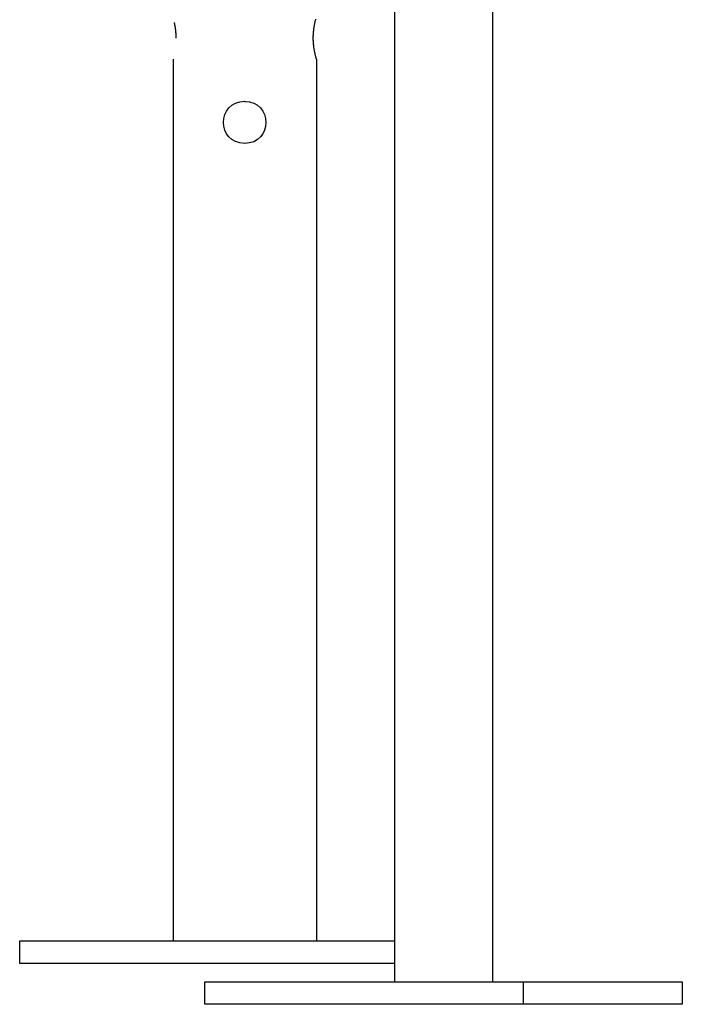
# Model space of a CAD drawing. Units: inches. Extents: x 94 to 206, y 73 to 136.
# Drawn here: x 150 to 152, y 122 to 126 of the extents above; entities that cross this region are included whole.
import ezdxf

# ---------------------------------------------------------------- set-up
doc = ezdxf.new("R2010")
doc.units = ezdxf.units.IN
doc.header["$MEASUREMENT"] = 0
doc.layers.add('Ebene 1', color=7, linetype='Continuous')

# ---------------------------------------------------------------- blocks, each defined once
blk = doc.blocks.new('block 2')
at = {"layer": 'Ebene 1', "color": 179, "lineweight": 25, "true_color": 0x1a171b}
for points in [[(150.8576, 128.8967), (150.8576, 122.4618)], [(151.2077, 122.4618), (151.2077, 128.8812)], [(150.5806, 125.7415), (150.5806, 125.7415), (150.5803, 125.7419), (150.5803, 125.7424), (150.58, 125.7431), (150.58, 125.7437), (150.5796, 125.7446), (150.5793, 125.7458), (150.5789, 125.747), (150.5786, 125.7482), (150.5782, 125.7496), (150.5779, 125.7512), (150.5775, 125.7527), (150.5769, 125.7544), (150.5765, 125.7561), (150.5762, 125.758), (150.5758, 125.7599), (150.5755, 125.762), (150.5748, 125.7642), (150.5744, 125.7663), (150.5738, 125.7687), (150.5734, 125.7711), (150.5731, 125.7735), (150.5727, 125.7761), (150.572, 125.7787), (150.5717, 125.7813), (150.5713, 125.7842), (150.571, 125.7872), (150.5707, 125.7899), (150.5703, 125.793), (150.57, 125.7961), (150.57, 125.7992), (150.5696, 125.8023), (150.5696, 125.8054), (150.5693, 125.8085), (150.5693, 125.8118), (150.5693, 125.8149), (150.5693, 125.8182), (150.5693, 125.8213), (150.5693, 125.8245), (150.5696, 125.8276), (150.5696, 125.8309), (150.57, 125.834), (150.57, 125.8369), (150.5703, 125.84), (150.5707, 125.8431), (150.571, 125.8459), (150.5713, 125.8488), (150.5717, 125.8516), (150.572, 125.8543), (150.5727, 125.8569), (150.5731, 125.8593), (150.5734, 125.8619), (150.5738, 125.8642), (150.5744, 125.8664), (150.5748, 125.8688), (150.5751, 125.8709), (150.5758, 125.8729), (150.5762, 125.8748), (150.5765, 125.8767), (150.5769, 125.8786), (150.5775, 125.8803), (150.5779, 125.8819)], [(150.5779, 125.8821), (150.5779, 125.8812), (150.5775, 125.8805)], [(150.082, 125.8164), (150.082, 125.8171), (150.082, 125.8178), (150.082, 125.8185), (150.0818, 125.819), (150.0818, 125.8197), (150.0818, 125.8204), (150.0818, 125.8209), (150.0818, 125.8216), (150.0818, 125.8223), (150.0818, 125.823), (150.0818, 125.8235), (150.0818, 125.8242), (150.0818, 125.8249), (150.0816, 125.8256), (150.0816, 125.8263), (150.0816, 125.8268), (150.0816, 125.8275), (150.0816, 125.8282), (150.0816, 125.8288), (150.0815, 125.8294), (150.0815, 125.83), (150.0815, 125.8307), (150.0815, 125.8313), (150.0813, 125.8319), (150.0813, 125.8325), (150.0813, 125.8331), (150.0813, 125.8338), (150.0813, 125.8345), (150.0811, 125.835), (150.0811, 125.8357), (150.0811, 125.8364), (150.0811, 125.8369), (150.0811, 125.8376), (150.0809, 125.8381), (150.0808, 125.8388), (150.0808, 125.8393), (150.0808, 125.84), (150.0808, 125.8407), (150.0806, 125.8412), (150.0806, 125.8418), (150.0804, 125.8423), (150.0804, 125.843), (150.0804, 125.8437), (150.0804, 125.8442), (150.0802, 125.8447), (150.0801, 125.8452), (150.0801, 125.8459), (150.0801, 125.8464), (150.0799, 125.8469), (150.0799, 125.8476), (150.0799, 125.8481), (150.0797, 125.8488), (150.0796, 125.8493), (150.0796, 125.8499), (150.0796, 125.8504), (150.0794, 125.8509), (150.0794, 125.8514), (150.0792, 125.8521), (150.0792, 125.8526), (150.079, 125.8531), (150.079, 125.8536), (150.0789, 125.8543), (150.0789, 125.8547), (150.0789, 125.8552), (150.0787, 125.8557), (150.0787, 125.8562), (150.0787, 125.8567), (150.0784, 125.8573), (150.0784, 125.8578), (150.0784, 125.8583), (150.0782, 125.8588), (150.0782, 125.8593), (150.078, 125.8598), (150.078, 125.8602), (150.0778, 125.8609), (150.0777, 125.8612), (150.0777, 125.8617), (150.0777, 125.8623), (150.0775, 125.8626), (150.0775, 125.8631), (150.0773, 125.8636), (150.0773, 125.8642), (150.0771, 125.8645), (150.0771, 125.865), (150.077, 125.8655), (150.0768, 125.866), (150.0768, 125.8664), (150.0768, 125.8669), (150.0766, 125.8673), (150.0765, 125.8678), (150.0765, 125.8681), (150.0763, 125.8686), (150.0763, 125.8691), (150.0763, 125.8693), (150.0761, 125.8698), (150.0759, 125.8702), (150.0759, 125.8707), (150.0758, 125.871), (150.0758, 125.8716)], [(150.0706, 125.7415), (150.0706, 122.6068)], [(150.5806, 125.7415), (150.5806, 122.6068)], [(149.5256, 122.6068), (150.8576, 122.6068)], [(149.5256, 122.5267), (149.5256, 122.6068)], [(150.8576, 122.5267), (149.5256, 122.5267)], [(150.1841, 122.3817), (150.1841, 122.4618)], [(150.1841, 122.4618), (151.3155, 122.4618)], [(151.3155, 122.4618), (151.8812, 122.4618)], [(151.3155, 122.4618), (151.3155, 122.3817)], [(151.8812, 122.4618), (151.8812, 122.3817)], [(151.3155, 122.3817), (150.1841, 122.3817)], [(151.8812, 122.3817), (151.3155, 122.3817)]]:
    blk.add_lwpolyline(points, dxfattribs=at)
blk.add_open_spline([(150.3254, 125.5915), (150.2255, 125.5916), (150.2255, 125.4414), (150.3254, 125.4416), (150.4256, 125.4414), (150.4256, 125.5915), (150.3254, 125.5913), (150.3254, 125.5913), (150.3254, 125.5915), (150.3254, 125.5915), (150.3254, 125.5915), (150.3254, 125.5915), (150.3254, 125.5915)], degree=3, knots=[0, 0, 0, 0, 1, 1, 1, 2, 2, 2, 3, 3, 3, 4, 4, 4, 4], dxfattribs=at)

msp = doc.modelspace()

# ---------------------------------------------------------------- block references
at = {"layer": 'Ebene 1'}
msp.add_blockref('block 2', (0, 0), dxfattribs=at)

doc.saveas('drawing.dxf')
